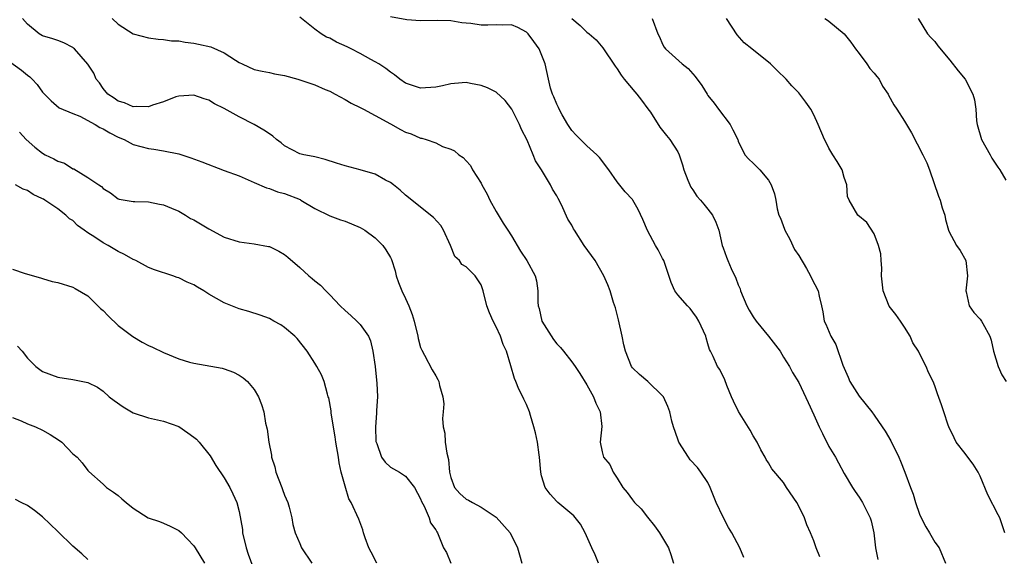
# Model space of a CAD drawing. Units: inches. Extents: x 2550000 to 2553000, y 1545000 to 1548000.
# Drawn here: x 2551268 to 2551398, y 1546208 to 1546279 of the extents above; entities that cross this region are included whole.
import ezdxf

# ---------------------------------------------------------------- set-up
doc = ezdxf.new("R2010")
doc.units = ezdxf.units.IN
doc.header["$MEASUREMENT"] = 0
doc.layers.add('LD25501545_2ft', color=253, linetype='Continuous')

msp = doc.modelspace()

# ---------------------------------------------------------------- linework, layer by layer
at = {"layer": 'LD25501545_2ft'}
for points, elevation in [([(2551344.54, 1546207), (2551344.1, 1546208.1), (2551343.65, 1546209), (2551342.78, 1546211), (2551342.15, 1546212.15), (2551341.24, 1546213.24), (2551341, 1546213.47), (2551339.14, 1546215), (2551339, 1546215.13), (2551338.13, 1546216.13), (2551337.48, 1546217), (2551337, 1546218.53), (2551336.9, 1546219), (2551336.72, 1546221), (2551336.67, 1546221.33), (2551336.45, 1546223), (2551336.2, 1546224.2), (2551335.98, 1546225), (2551335.51, 1546226.49), (2551335.38, 1546227), (2551335, 1546227.96), (2551334.67, 1546228.67), (2551334.53, 1546229), (2551333.99, 1546229.99), (2551333.6, 1546231), (2551333.4, 1546231.4), (2551332.94, 1546233.06), (2551332.36, 1546235), (2551331.9, 1546235.9), (2551331.56, 1546237), (2551331, 1546238.22), (2551330.59, 1546239), (2551330.1, 1546240.1), (2551329.77, 1546241), (2551329.29, 1546243), (2551329, 1546243.78), (2551328.2, 1546245), (2551327, 1546246.18), (2551326.46, 1546246.46), (2551326.12, 1546247), (2551325.52, 1546247.52), (2551324.95, 1546249), (2551324.04, 1546251), (2551323.65, 1546251.65), (2551322.71, 1546252.71), (2551319, 1546255.65), (2551318.31, 1546256.31), (2551317.42, 1546257), (2551317, 1546257.31), (2551316.35, 1546257.65), (2551315, 1546258.44), (2551313.02, 1546259.02), (2551311, 1546259.52), (2551309.87, 1546259.87), (2551308.38, 1546260.38), (2551307, 1546260.7), (2551306.78, 1546260.78), (2551305.53, 1546261), (2551305, 1546261.13), (2551303, 1546262.17), (2551302.55, 1546262.55), (2551301.94, 1546263), (2551301.46, 1546263.46), (2551301, 1546263.74), (2551300.26, 1546264.26), (2551299, 1546264.99), (2551297, 1546265.99), (2551295, 1546267.11), (2551293.72, 1546267.72), (2551293, 1546268.19), (2551292.39, 1546268.39), (2551291, 1546268.89), (2551289, 1546268.75), (2551288.64, 1546268.64), (2551287, 1546268.01), (2551285.55, 1546267.55), (2551285, 1546267.35), (2551283.37, 1546267.37), (2551283, 1546267.35), (2551281.84, 1546267.84), (2551281, 1546268.09), (2551280.47, 1546268.47), (2551279.62, 1546269), (2551279, 1546269.75), (2551278.51, 1546270.51), (2551278.09, 1546271), (2551277.78, 1546271.78), (2551276.98, 1546272.98), (2551275.22, 1546275), (2551275.1, 1546275.1), (2551275, 1546275.17), (2551273.81, 1546275.81), (2551273, 1546276.09), (2551272.34, 1546276.34), (2551271, 1546276.73), (2551270.55, 1546277), (2551269, 1546278.25), (2551268.36, 1546279)], 7814), ([(2551280.2, 1546279), (2551281, 1546278.24), (2551282.98, 1546276.98), (2551285, 1546276.45), (2551286.29, 1546276.29), (2551287, 1546276.23), (2551288.07, 1546276.07), (2551289, 1546276.04), (2551289.86, 1546275.86), (2551291, 1546275.76), (2551291.63, 1546275.63), (2551293.25, 1546275.25), (2551295, 1546274.47), (2551296.52, 1546273.48), (2551297, 1546273.2), (2551297.39, 1546273), (2551299, 1546272.25), (2551300.03, 1546272.03), (2551301, 1546271.85), (2551301.69, 1546271.69), (2551303, 1546271.49), (2551304.77, 1546271), (2551307, 1546270.25), (2551308.36, 1546269.64), (2551309, 1546269.38), (2551309.68, 1546269), (2551311, 1546268.31), (2551311.83, 1546267.83), (2551313, 1546267.26), (2551313.16, 1546267.16), (2551313.45, 1546267), (2551315, 1546266.2), (2551317, 1546265.07), (2551318.34, 1546264.34), (2551319, 1546264), (2551319.74, 1546263.74), (2551321, 1546263.2), (2551321.17, 1546263.17), (2551321.72, 1546263), (2551323, 1546262.55), (2551323.9, 1546262.1), (2551325, 1546261.71), (2551325.5, 1546261.5), (2551326.07, 1546261), (2551326.63, 1546260.63), (2551327, 1546260.18), (2551327.59, 1546259.59), (2551327.87, 1546259), (2551329, 1546257.23), (2551329.1, 1546257), (2551329.79, 1546255.79), (2551330.14, 1546255), (2551331, 1546253.48), (2551331.93, 1546251.93), (2551332.52, 1546251), (2551333, 1546250.27), (2551334.23, 1546248.23), (2551335.04, 1546247), (2551336.16, 1546245), (2551336.32, 1546244.32), (2551336.52, 1546243), (2551336.5, 1546241.5), (2551336.56, 1546241), (2551336.67, 1546240.67), (2551337.05, 1546239), (2551338.56, 1546236.56), (2551339, 1546235.98), (2551339.49, 1546235.49), (2551339.9, 1546235), (2551341, 1546233.6), (2551341.44, 1546233), (2551342.06, 1546232.06), (2551343, 1546230.55), (2551343.87, 1546229), (2551344.16, 1546228.16), (2551344.76, 1546227), (2551344.95, 1546225.05), (2551344.74, 1546223), (2551345, 1546221.72), (2551345.19, 1546221), (2551346.03, 1546220.03), (2551346.46, 1546219), (2551347, 1546218.21), (2551347.76, 1546217), (2551348.32, 1546216.32), (2551349, 1546215.34), (2551349.17, 1546215.17), (2551349.28, 1546215), (2551350.15, 1546214.15), (2551351, 1546213.07), (2551351.94, 1546211.94), (2551352.58, 1546211), (2551353.77, 1546209), (2551354.11, 1546208.11), (2551354.43, 1546207)], 7816), ([(2551363.75, 1546207.75), (2551363.23, 1546209), (2551362.16, 1546211), (2551361.71, 1546211.71), (2551361, 1546213.06), (2551360.1, 1546215), (2551359.31, 1546217), (2551359, 1546217.64), (2551358.08, 1546219), (2551357.62, 1546219.62), (2551356.67, 1546220.67), (2551356.42, 1546221), (2551355.15, 1546223), (2551355, 1546223.37), (2551354.45, 1546225), (2551354.23, 1546225.77), (2551353.94, 1546227), (2551353.69, 1546227.69), (2551353.1, 1546229), (2551353, 1546229.13), (2551351.06, 1546231), (2551349.95, 1546231.95), (2551349, 1546232.82), (2551348.87, 1546233), (2551348.1, 1546235), (2551347.87, 1546235.87), (2551347.65, 1546237), (2551347.18, 1546239.18), (2551346.77, 1546240.77), (2551346.53, 1546241.47), (2551346.06, 1546243), (2551345.77, 1546243.77), (2551345.21, 1546245), (2551344.07, 1546247), (2551342.65, 1546249), (2551341.34, 1546251), (2551341.21, 1546251.21), (2551341, 1546251.67), (2551340.48, 1546252.48), (2551339.65, 1546254.35), (2551339.19, 1546255.19), (2551339, 1546255.57), (2551338.43, 1546256.43), (2551338.18, 1546257), (2551336.99, 1546259), (2551336.18, 1546260.18), (2551335.9, 1546261), (2551335.07, 1546262.93), (2551334.35, 1546264.35), (2551334.09, 1546265), (2551333.04, 1546267.04), (2551332.16, 1546268.16), (2551331, 1546269.28), (2551329.86, 1546269.86), (2551329, 1546270.16), (2551327.6, 1546270.4), (2551327, 1546270.53), (2551326.51, 1546270.51), (2551325, 1546270.36), (2551323.91, 1546270.09), (2551323, 1546269.91), (2551321, 1546269.8), (2551319, 1546270.48), (2551318.25, 1546271), (2551317.56, 1546271.56), (2551317, 1546271.91), (2551316.4, 1546272.4), (2551315.49, 1546273), (2551315, 1546273.3), (2551314.4, 1546273.6), (2551313, 1546274.37), (2551311.8, 1546275), (2551311.27, 1546275.27), (2551309.89, 1546275.89), (2551309, 1546276.41), (2551308.56, 1546276.56), (2551307.86, 1546277), (2551307, 1546277.62), (2551305, 1546279.17)], 7818), ([(2551373.8, 1546207.8), (2551373.33, 1546209), (2551373, 1546209.95), (2551372.57, 1546211), (2551372.07, 1546212.07), (2551371.75, 1546213), (2551371, 1546214.54), (2551370.74, 1546215), (2551369.41, 1546217), (2551369, 1546217.65), (2551367.46, 1546219.47), (2551367, 1546220.26), (2551366.71, 1546220.71), (2551366.58, 1546221), (2551365.98, 1546221.98), (2551365.5, 1546223), (2551365, 1546223.84), (2551364.59, 1546224.59), (2551363.04, 1546227.04), (2551362.39, 1546228.39), (2551362.13, 1546229), (2551361.51, 1546230.49), (2551361.23, 1546231.23), (2551360.58, 1546232.58), (2551360.28, 1546233), (2551359.69, 1546234.31), (2551359.34, 1546235), (2551359.22, 1546235.22), (2551359, 1546235.99), (2551358.76, 1546236.76), (2551358.7, 1546237), (2551357.79, 1546239), (2551357.5, 1546239.5), (2551357, 1546240.19), (2551356.64, 1546240.64), (2551356.28, 1546241), (2551355, 1546242.45), (2551354.6, 1546243), (2551354.12, 1546244.12), (2551353.17, 1546247), (2551353, 1546247.28), (2551352.42, 1546248.42), (2551352.08, 1546249), (2551351, 1546250.96), (2551350.41, 1546252.41), (2551349.77, 1546253.77), (2551349.05, 1546255), (2551349, 1546255.07), (2551348.07, 1546256.07), (2551347, 1546257.42), (2551345.89, 1546259), (2551344.65, 1546260.65), (2551344.3, 1546261), (2551343, 1546262.17), (2551342.59, 1546262.59), (2551342.13, 1546263), (2551341.59, 1546263.59), (2551341, 1546264.2), (2551340.48, 1546265), (2551339.74, 1546266.26), (2551339.34, 1546267), (2551339.25, 1546267.25), (2551339, 1546267.67), (2551338.63, 1546268.63), (2551338.44, 1546269), (2551338.19, 1546269.81), (2551337.89, 1546271), (2551337.48, 1546273), (2551336.67, 1546275), (2551335.98, 1546275.98), (2551335.2, 1546277), (2551335, 1546277.21), (2551333.84, 1546277.84), (2551333, 1546278.16), (2551331.89, 1546278.11), (2551331, 1546278.16), (2551329.87, 1546278.13), (2551329, 1546278.15), (2551327.66, 1546278.34), (2551327, 1546278.4), (2551326.43, 1546278.43), (2551325, 1546278.68), (2551323.26, 1546278.74), (2551321, 1546278.69), (2551319.16, 1546278.84), (2551317, 1546279.22)], 7820), ([(2551341, 1546278.99), (2551342.1, 1546278.1), (2551343, 1546277.22), (2551343.28, 1546277), (2551344.21, 1546276.21), (2551345.11, 1546275.11), (2551346.71, 1546272.71), (2551347, 1546272.34), (2551347.52, 1546271.52), (2551347.92, 1546271), (2551349.32, 1546269.32), (2551349.6, 1546269), (2551350.19, 1546268.19), (2551351.07, 1546267.07), (2551351.39, 1546266.61), (2551352.64, 1546264.64), (2551353, 1546264.22), (2551353.52, 1546263.52), (2551353.95, 1546263), (2551355, 1546261.4), (2551355.2, 1546261), (2551355.65, 1546259.65), (2551355.81, 1546259), (2551356.36, 1546257.64), (2551356.59, 1546257), (2551356.72, 1546256.72), (2551357, 1546256.34), (2551357.53, 1546255.53), (2551358.02, 1546255), (2551358.44, 1546254.44), (2551359, 1546253.8), (2551359.61, 1546253), (2551360.06, 1546252.06), (2551360.44, 1546251), (2551360.89, 1546249), (2551361, 1546248.68), (2551361.47, 1546247.47), (2551361.61, 1546247), (2551362.07, 1546245.93), (2551362.68, 1546244.68), (2551363, 1546243.81), (2551363.25, 1546243.25), (2551363.32, 1546243), (2551364.15, 1546241), (2551364.44, 1546240.44), (2551365, 1546239.54), (2551365.39, 1546239), (2551367.03, 1546237), (2551368.55, 1546235), (2551369, 1546234.23), (2551369.79, 1546233), (2551370.19, 1546232.19), (2551371, 1546230.87), (2551372.25, 1546228.25), (2551373, 1546226.59), (2551373.7, 1546225), (2551374.13, 1546224.13), (2551375, 1546222.43), (2551375.85, 1546221), (2551376.27, 1546220.27), (2551377, 1546218.86), (2551378.11, 1546217), (2551378.48, 1546216.48), (2551379, 1546215.7), (2551379.43, 1546215), (2551380.45, 1546213), (2551380.58, 1546212.58), (2551380.95, 1546211), (2551381.15, 1546209), (2551381.45, 1546207.45)], 7822), ([(2551351.62, 1546279), (2551352.37, 1546277), (2551352.58, 1546276.58), (2551353, 1546275.6), (2551353.23, 1546275.23), (2551353.4, 1546275), (2551355.59, 1546273), (2551356.38, 1546272.38), (2551357.33, 1546271.33), (2551358.17, 1546270.17), (2551358.89, 1546269), (2551359, 1546268.84), (2551359.81, 1546267.81), (2551360.41, 1546267), (2551361.95, 1546265), (2551362.27, 1546264.27), (2551362.94, 1546263), (2551363, 1546262.8), (2551363.88, 1546261), (2551364.43, 1546260.43), (2551365, 1546259.87), (2551365.86, 1546259), (2551367, 1546257.63), (2551367.38, 1546257), (2551367.82, 1546255.82), (2551367.98, 1546255), (2551368.15, 1546253.85), (2551368.39, 1546253), (2551368.59, 1546252.59), (2551369.13, 1546251.13), (2551369.16, 1546251), (2551369.81, 1546249.81), (2551370.47, 1546248.47), (2551371, 1546247.65), (2551372.05, 1546245.95), (2551372.57, 1546245), (2551372.68, 1546244.68), (2551373.57, 1546243), (2551373.7, 1546242.3), (2551374, 1546241), (2551374.21, 1546240.21), (2551374.38, 1546239), (2551374.59, 1546238.59), (2551375.25, 1546237), (2551375.92, 1546235.92), (2551376.82, 1546233.18), (2551377, 1546232.75), (2551377.56, 1546231.56), (2551377.77, 1546231), (2551379, 1546229.07), (2551380.69, 1546227), (2551381, 1546226.57), (2551382.06, 1546225), (2551382.43, 1546224.43), (2551383.17, 1546223.17), (2551384.26, 1546221), (2551384.48, 1546220.48), (2551385.06, 1546219), (2551385.79, 1546217), (2551386.13, 1546216.13), (2551386.46, 1546215), (2551387, 1546213.45), (2551387.21, 1546213), (2551387.81, 1546211.81), (2551388.32, 1546211), (2551389, 1546209.76), (2551389.57, 1546209), (2551390.44, 1546207)], 7824), ([(2551398.26, 1546211), (2551397.6, 1546213), (2551397.39, 1546213.39), (2551396.03, 1546216.03), (2551395, 1546218.48), (2551394.74, 1546219), (2551394.06, 1546220.06), (2551393.37, 1546221), (2551393, 1546221.5), (2551391.83, 1546223), (2551391.55, 1546223.55), (2551390.85, 1546225), (2551390.77, 1546225.23), (2551390.19, 1546227), (2551389.91, 1546227.91), (2551389.37, 1546229.37), (2551389, 1546230.45), (2551388.79, 1546231), (2551388.19, 1546232.19), (2551387.88, 1546233), (2551387, 1546234.73), (2551386.86, 1546235), (2551386.12, 1546236.12), (2551385.74, 1546237), (2551385, 1546238.19), (2551384.47, 1546239), (2551383.85, 1546239.85), (2551382.99, 1546240.99), (2551382.19, 1546243), (2551381.95, 1546245), (2551381.98, 1546245.98), (2551381.89, 1546247), (2551381.87, 1546247.87), (2551381.56, 1546249), (2551381, 1546250.54), (2551380.02, 1546252.02), (2551378.84, 1546253), (2551377.68, 1546255), (2551377.48, 1546255.48), (2551377.36, 1546257), (2551377, 1546257.97), (2551376.74, 1546259), (2551376.11, 1546260.11), (2551375.53, 1546261), (2551375, 1546261.88), (2551374.62, 1546262.62), (2551374.41, 1546263), (2551373.6, 1546265), (2551373, 1546266.26), (2551372.6, 1546267), (2551371.94, 1546267.94), (2551371.16, 1546269), (2551371, 1546269.2), (2551370.1, 1546270.1), (2551369.35, 1546271), (2551368.14, 1546272.14), (2551367.29, 1546273), (2551364.8, 1546275), (2551363.78, 1546275.78), (2551362.85, 1546276.85), (2551361.45, 1546279)], 7826), ([(2551374.45, 1546279), (2551374.8, 1546278.8), (2551375, 1546278.65), (2551377, 1546276.99), (2551377.88, 1546275.88), (2551378.52, 1546275), (2551379, 1546274.4), (2551380.02, 1546273), (2551380.4, 1546272.4), (2551381, 1546271.76), (2551381.33, 1546271.33), (2551381.63, 1546271), (2551382.08, 1546270.08), (2551382.84, 1546269), (2551382.89, 1546268.89), (2551383.59, 1546267.59), (2551383.99, 1546267), (2551385, 1546265.44), (2551385.91, 1546263.91), (2551387.42, 1546261), (2551387.93, 1546259.93), (2551388.29, 1546259), (2551389.51, 1546255.51), (2551389.71, 1546255), (2551389.98, 1546253.98), (2551390.31, 1546253), (2551390.43, 1546252.43), (2551390.83, 1546251), (2551390.88, 1546250.88), (2551391.87, 1546249), (2551392.34, 1546248.34), (2551393.1, 1546247), (2551393.33, 1546245), (2551393.1, 1546243), (2551393.15, 1546242.85), (2551393.55, 1546241), (2551394.15, 1546240.15), (2551395, 1546239.23), (2551395.18, 1546239), (2551395.34, 1546238.66), (2551396.28, 1546237), (2551396.46, 1546236.46), (2551396.75, 1546235), (2551397.38, 1546233), (2551397.87, 1546231.87), (2551398.46, 1546231)], 7828), ([(2551386.82, 1546279), (2551388.06, 1546277), (2551388.48, 1546276.48), (2551389, 1546275.95), (2551389.39, 1546275.39), (2551391, 1546273.52), (2551392.1, 1546272.1), (2551393, 1546271), (2551394.02, 1546269), (2551394.25, 1546268.25), (2551394.43, 1546267), (2551394.54, 1546265.46), (2551394.63, 1546265), (2551395.2, 1546263), (2551396.31, 1546261), (2551396.54, 1546260.54), (2551397, 1546259.89), (2551397.35, 1546259.35), (2551397.6, 1546259), (2551398.39, 1546257.61)], 7830), ([(2551265, 1546274.49), (2551268.19, 1546272.19), (2551269, 1546271.5), (2551269.31, 1546271.31), (2551269.63, 1546271), (2551270.29, 1546270.29), (2551271, 1546269.27), (2551272.13, 1546268.13), (2551273.21, 1546267.21), (2551275, 1546266.44), (2551275.91, 1546266.09), (2551277.96, 1546265), (2551278.59, 1546264.59), (2551279, 1546264.44), (2551279.89, 1546263.89), (2551281, 1546263.34), (2551281.79, 1546263), (2551283, 1546262.33), (2551285, 1546261.8), (2551285.72, 1546261.72), (2551287, 1546261.53), (2551289, 1546261.1), (2551290.6, 1546260.6), (2551292.06, 1546260.06), (2551295, 1546258.9), (2551297, 1546258.19), (2551299, 1546257.34), (2551300.6, 1546256.6), (2551301, 1546256.51), (2551302.08, 1546256.08), (2551303, 1546255.86), (2551305.06, 1546255.06), (2551305.17, 1546255), (2551307, 1546253.87), (2551309, 1546252.92), (2551310.4, 1546252.4), (2551311, 1546252.2), (2551313, 1546251.38), (2551313.62, 1546251), (2551315, 1546250), (2551316.01, 1546249), (2551316.4, 1546248.4), (2551317, 1546247.4), (2551317.14, 1546247.14), (2551317.62, 1546245.62), (2551317.78, 1546245), (2551318.09, 1546244.09), (2551318.52, 1546243), (2551319, 1546241.98), (2551319.43, 1546241), (2551319.86, 1546239.86), (2551320.16, 1546239), (2551320.63, 1546237), (2551320.69, 1546236.69), (2551321, 1546235.52), (2551321.14, 1546235.14), (2551321.53, 1546234.47), (2551322.53, 1546232.53), (2551323, 1546231.76), (2551323.28, 1546231.28), (2551323.39, 1546231), (2551323.5, 1546230.5), (2551323.94, 1546229), (2551324.06, 1546228.06), (2551323.98, 1546227), (2551323.88, 1546226.12), (2551323.98, 1546225), (2551324.19, 1546224.19), (2551324.26, 1546223), (2551324.45, 1546221.55), (2551324.68, 1546220.68), (2551324.82, 1546219), (2551325, 1546218.3), (2551325.48, 1546217), (2551326.19, 1546216.19), (2551327, 1546215.46), (2551327.33, 1546215.33), (2551327.84, 1546215), (2551329, 1546214.38), (2551331, 1546213.05), (2551332.84, 1546211), (2551333.8, 1546209), (2551334.09, 1546208.09), (2551334.37, 1546207)], 7812), ([(2551267.96, 1546263.96), (2551268.82, 1546263), (2551269.98, 1546261.98), (2551271, 1546261.2), (2551271.36, 1546261), (2551272.47, 1546260.47), (2551273, 1546260.16), (2551273.88, 1546259.88), (2551275, 1546259.15), (2551275.12, 1546259.12), (2551277, 1546257.98), (2551278.43, 1546257), (2551278.78, 1546256.78), (2551279, 1546256.52), (2551279.96, 1546255.96), (2551281, 1546255.18), (2551281.12, 1546255.12), (2551283, 1546254.8), (2551283.19, 1546254.81), (2551285, 1546254.77), (2551286.45, 1546254.45), (2551287, 1546254.38), (2551288.06, 1546253.94), (2551289, 1546253.52), (2551289.9, 1546253), (2551290.58, 1546252.58), (2551291, 1546252.38), (2551291.87, 1546251.87), (2551293, 1546251.19), (2551295, 1546250.09), (2551297, 1546249.47), (2551299, 1546249.21), (2551300.88, 1546248.88), (2551301, 1546248.85), (2551302.25, 1546248.25), (2551303, 1546247.79), (2551303.44, 1546247.44), (2551305, 1546246.08), (2551306.22, 1546245), (2551306.65, 1546244.65), (2551307, 1546244.32), (2551307.76, 1546243.76), (2551308.45, 1546243), (2551309, 1546242.45), (2551310.37, 1546241), (2551311, 1546240.39), (2551311.75, 1546239.75), (2551312.55, 1546239), (2551313, 1546238.54), (2551314.1, 1546237), (2551314.39, 1546236.39), (2551314.69, 1546235), (2551314.97, 1546232.97), (2551315.18, 1546231.18), (2551315.21, 1546230.79), (2551315.29, 1546229), (2551315.17, 1546227.17), (2551315.17, 1546226.83), (2551315.03, 1546225), (2551315.09, 1546223.09), (2551315.11, 1546223), (2551315.2, 1546222.8), (2551315.83, 1546221), (2551316.33, 1546220.33), (2551317, 1546219.7), (2551318.22, 1546219), (2551319, 1546218.48), (2551320.19, 1546217), (2551321, 1546215.49), (2551321.12, 1546215.12), (2551321.46, 1546214.54), (2551322.12, 1546213), (2551322.31, 1546212.31), (2551323, 1546211.37), (2551323.12, 1546211.12), (2551323.25, 1546211), (2551324.03, 1546209), (2551324.41, 1546208.41), (2551324.99, 1546207)], 7810), ([(2551315.2, 1546207), (2551314.46, 1546208.46), (2551314.17, 1546209), (2551313.66, 1546210.34), (2551313.45, 1546211), (2551313.37, 1546211.37), (2551312.81, 1546212.81), (2551311.82, 1546215), (2551311.51, 1546215.51), (2551311, 1546217.16), (2551310.51, 1546219), (2551310.23, 1546220.23), (2551310.12, 1546221), (2551309.79, 1546223), (2551309.7, 1546223.7), (2551309.17, 1546226.83), (2551309.15, 1546227.15), (2551308.84, 1546228.84), (2551308.79, 1546229), (2551308.68, 1546229.32), (2551308.23, 1546231), (2551307.89, 1546231.89), (2551307.27, 1546233), (2551307, 1546233.45), (2551305.99, 1546235), (2551304.68, 1546236.68), (2551304.34, 1546237), (2551303, 1546238.17), (2551302.52, 1546238.52), (2551301.59, 1546239), (2551301, 1546239.32), (2551299.79, 1546239.79), (2551298.28, 1546240.28), (2551297, 1546240.6), (2551295, 1546241.41), (2551293, 1546242.57), (2551292.32, 1546243), (2551291.48, 1546243.48), (2551291, 1546243.79), (2551290.13, 1546244.13), (2551289, 1546244.72), (2551288.78, 1546244.78), (2551288.22, 1546245), (2551285.78, 1546245.78), (2551285, 1546246.07), (2551283.31, 1546247), (2551283.1, 1546247.1), (2551283, 1546247.13), (2551281.82, 1546247.82), (2551281, 1546248.19), (2551279.67, 1546249), (2551279, 1546249.35), (2551277.9, 1546250.1), (2551277, 1546250.66), (2551276.51, 1546251), (2551275.63, 1546251.63), (2551275, 1546252.28), (2551274.54, 1546252.54), (2551274.07, 1546253), (2551273, 1546253.83), (2551271.29, 1546255), (2551271.11, 1546255.11), (2551271, 1546255.18), (2551269.75, 1546255.75), (2551269, 1546256.25), (2551268.43, 1546256.43), (2551267.43, 1546257)], 7808), ([(2551267, 1546245.86), (2551268.69, 1546245.31), (2551270.72, 1546244.72), (2551271, 1546244.63), (2551272.25, 1546244.25), (2551273, 1546244.08), (2551275, 1546243.47), (2551275.32, 1546243.32), (2551277, 1546242.32), (2551278.67, 1546240.67), (2551279, 1546240.4), (2551279.68, 1546239.68), (2551281, 1546238.43), (2551282.94, 1546236.94), (2551284.19, 1546236.19), (2551285, 1546235.77), (2551285.54, 1546235.54), (2551287, 1546234.85), (2551289, 1546234.02), (2551290.42, 1546233.58), (2551291, 1546233.41), (2551294.76, 1546232.76), (2551295, 1546232.69), (2551296.24, 1546232.24), (2551297, 1546231.86), (2551297.51, 1546231.51), (2551298.12, 1546231), (2551299, 1546229.93), (2551299.56, 1546229), (2551299.95, 1546227.95), (2551300.25, 1546227), (2551300.5, 1546225.5), (2551300.72, 1546224.72), (2551300.92, 1546223), (2551301.26, 1546221.26), (2551301.27, 1546221), (2551301.71, 1546219.71), (2551301.85, 1546219), (2551302.64, 1546217), (2551302.72, 1546216.72), (2551303, 1546215.99), (2551303.43, 1546215), (2551303.62, 1546214.38), (2551303.95, 1546213), (2551304.1, 1546212.1), (2551304.41, 1546211), (2551305, 1546209.58), (2551305.26, 1546209), (2551306.62, 1546207)], 7806), ([(2551267.68, 1546235.68), (2551268.31, 1546235), (2551269, 1546234.1), (2551270.12, 1546233), (2551271, 1546232.32), (2551273, 1546231.59), (2551275, 1546231.29), (2551277, 1546230.86), (2551278.24, 1546230.24), (2551279, 1546229.73), (2551279.8, 1546229), (2551280.48, 1546228.48), (2551281.67, 1546227.67), (2551282.76, 1546227), (2551283, 1546226.88), (2551285, 1546226.21), (2551287, 1546225.76), (2551289, 1546225.06), (2551290.23, 1546224.23), (2551291, 1546223.66), (2551291.37, 1546223.37), (2551291.72, 1546223), (2551293.17, 1546221.17), (2551293.9, 1546219.9), (2551295, 1546218.26), (2551295.76, 1546217), (2551296.17, 1546216.17), (2551296.7, 1546215), (2551297, 1546213.8), (2551297.42, 1546211.42), (2551297.44, 1546211), (2551297.92, 1546209), (2551298.18, 1546208.18), (2551299, 1546206.01)], 7804), ([(2551267, 1546226.24), (2551268.18, 1546225.82), (2551269, 1546225.43), (2551270.07, 1546225), (2551271, 1546224.59), (2551272.01, 1546224.01), (2551273.22, 1546223.22), (2551273.53, 1546223), (2551275, 1546221.46), (2551275.56, 1546221), (2551276.23, 1546220.23), (2551277, 1546219.24), (2551277.12, 1546219.12), (2551279, 1546217.45), (2551279.46, 1546217), (2551280.39, 1546216.39), (2551281, 1546215.93), (2551281.5, 1546215.5), (2551282.06, 1546215), (2551283, 1546214.27), (2551284.97, 1546213), (2551286.48, 1546212.48), (2551287, 1546212.29), (2551287.88, 1546211.88), (2551289, 1546211.32), (2551289.35, 1546211), (2551290.17, 1546210.17), (2551291, 1546209.28), (2551291.19, 1546209), (2551292.4, 1546207)], 7802), ([(2551277, 1546207.46), (2551276.2, 1546208.2), (2551275, 1546209.25), (2551273, 1546211.16), (2551271, 1546213.13), (2551269.95, 1546213.95), (2551269, 1546214.62), (2551268.17, 1546215), (2551267.4, 1546215.4)], 7800)]:
    msp.add_lwpolyline(points, dxfattribs=dict(at, elevation=elevation))

doc.saveas('drawing.dxf')
